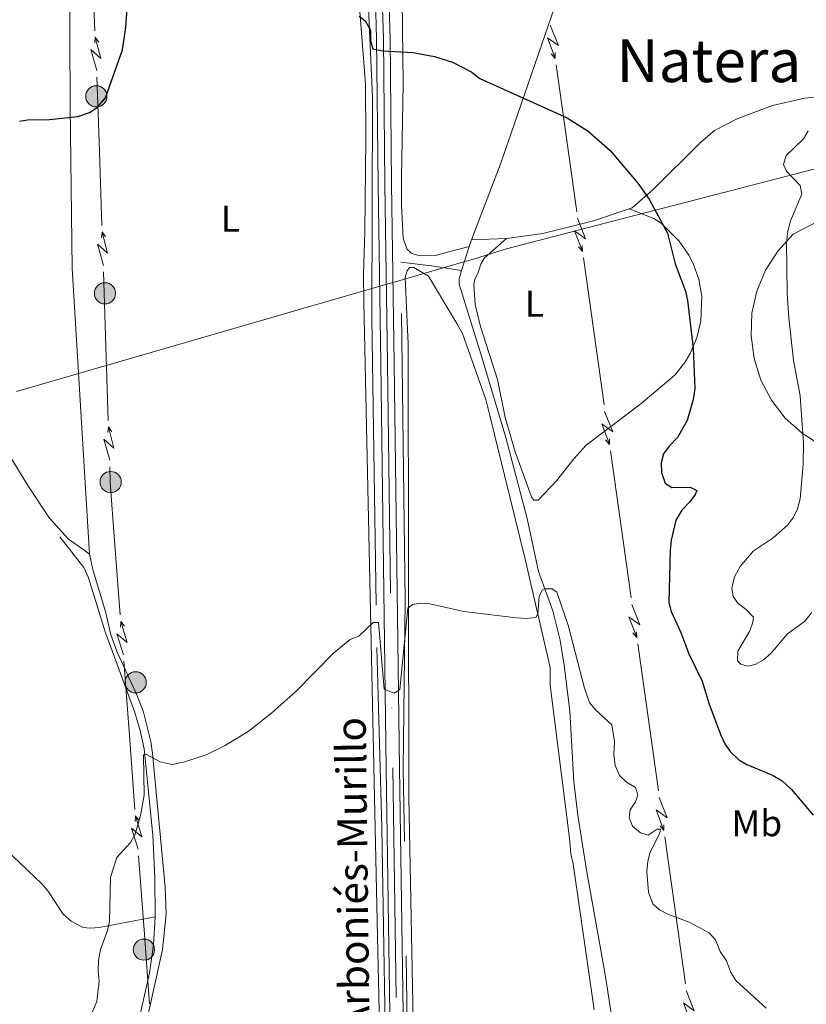
# Model space of a CAD drawing. Units: metres. Extents: x 641715 to 648639, y 725465 to 730235.
# Drawn here: x 643267 to 643479, y 728210 to 728475 of the extents above; entities that cross this region are included whole.
import ezdxf
from ezdxf.enums import TextEntityAlignment as Align

# ---------------------------------------------------------------- set-up
doc = ezdxf.new("R2010")
doc.units = ezdxf.units.M
doc.header["$MEASUREMENT"] = 0
doc.linetypes.add('DGN Style 3', pattern=[108.1359068829358, 77.23993348781129, -30.89597339512451])
doc.linetypes.add('DGN Style 4', pattern=[123.66113351398587, 61.79194679024903, -30.89597339512451, 0.07723993348781129, -30.89597339512451])
for name, color, linetype, lineweight in [('Entidades rústicas y varios', 7, 'Continuous', 5), ('Hidrografía', 7, 'Continuous', 5), ('Líneas de conducción', 7, 'Continuous', 5), ('Otros límites administrativos', 7, 'Continuous', 5), ('Relieve y altimetría', 7, 'Continuous', 5), ('Textos de rotulación', 7, 'Continuous', 5), ('Viales y ferrocarril', 7, 'Continuous', 5)]:
    doc.layers.add(name, color=color, linetype=linetype, lineweight=lineweight)
doc.styles.add('Style-Arial Narrow', font='txt')
doc.styles.add('Style-Times New Roman', font='txt')

# ---------------------------------------------------------------- blocks, each defined once
blk = doc.blocks.new('5PELE')
at = {"layer": 'Líneas de conducción', "linetype": 'Continuous', "lineweight": 5}
h = blk.add_hatch(color=9, dxfattribs=at)
edge = h.paths.add_edge_path()
edge.add_arc((-0.0002000001259148121, 0), 2.85, 0, 360)
at = {"layer": 'Líneas de conducción', "color": 252, "linetype": 'Continuous', "lineweight": 5}
blk.add_circle((-0.0002000001259148121, 0), 2.85, dxfattribs=at)

msp = doc.modelspace()

# ---------------------------------------------------------------- linework, layer by layer
at = {"layer": 'Entidades rústicas y varios', "color": 92, "linetype": 'Continuous', "lineweight": 5}
msp.add_line((643388.8999999999, 728415.9199999999, 523.5600000000001), (643398.27, 728416.24, 524.04), dxfattribs=at)
for points in [[(643353.06, 728567.19, 526.36), (643356.5, 728557.3800000001, 526.95), (643358.6699999999, 728550.05, 527.35), (643361.3999999999, 728539.8900000001, 527.66), (643363.72, 728530.0800000001, 527.7), (643366.01, 728517.78, 527.5600000000001), (643367.25, 728506.3300000001, 527.16), (643369.47, 728491.48, 526.73), (643370.24, 728480.4099999999, 526.22), (643370.48, 728457.97, 524.4300000000001), (643370.0900000001, 728432.6100000001, 523.29), (643370.0800000001, 728425.3, 523.22), (643370.52, 728416.3400000001, 523.22), (643371.46, 728413.5, 523.07), (643372.6799999999, 728412.3400000001, 523.07), (643374.3300000001, 728411.77, 523.07), (643378.78, 728411.6499999999, 523.0600000000001), (643388.3, 728414.0900000001, 523.41)], [(643278.6100000001, 728530.4199999999, 527.77), (643280.73, 728490.3999999999, 525.83), (643280.8899999999, 728451.8300000001, 524.78), (643281.4199999999, 728408.2, 522.69), (643286.1100000001, 728331.3400000001, 520.85)], [(643431.3300000001, 728424.26, 524.89), (643432.1100000001, 728424.52, 524.91), (643437.8200000001, 728429.44, 525.19), (643450.6100000001, 728442.24, 526.36), (643454.27, 728445.3400000001, 526.78), (643460.5900000001, 728448.5800000001, 527.45), (643469.9099999999, 728452.1000000001, 528.24), (643478.6200000001, 728454.0700000001, 528.82), (643487.8999999999, 728454.95, 529.42), (643498.1000000001, 728455.05, 530.22), (643506.8300000001, 728454.6799999999, 531.1800000000001), (643513.4199999999, 728454.04, 531.78), (643515.8800000001, 728454.3500000001, 532.1), (643523.01, 728455.79, 532.95), (643531.5900000001, 728458.48, 533.8), (643537.5700000001, 728461.04, 534.28), (643543.96, 728464.48, 534.65), (643548.6799999999, 728467.76, 534.94), (643554.1599999999, 728472.8300000001, 535.64), (643574.6699999999, 728495.3500000001, 538.15)], [(643358.01, 728487.78, 525.4), (643360.3700000001, 728457.9199999999, 523.69), (643360.44, 728443.1499999999, 523.41), (643360.19, 728418.1599999999, 522.51), (643359.8200000001, 728406.6400000001, 522.35), (643359.94, 728399.1499999999, 522.13), (643363.73, 728224.3, 516.9), (643364.75, 728176.6699999999, 515.62)], [(643431.3300000001, 728424.26, 524.89), (643437.94, 728421.6699999999, 525.49), (643440.05, 728420.3500000001, 525.55), (643444.8, 728415.6100000001, 525.57), (643447.3899999999, 728411.8200000001, 525.57), (643448.52, 728409.5900000001, 525.57), (643450.05, 728405.26, 525.54), (643450.8400000001, 728400.72, 525.48), (643450.6399999999, 728394.06, 525.37), (643449.56, 728389.5900000001, 525.27), (643447.77, 728385.3700000001, 525.15), (643446.5, 728383.21, 525.08), (643443.7, 728379.56, 524.95), (643434.5, 728371.75, 524.2), (643419.76, 728360.69, 522.5), (643416.4099999999, 728356.95, 521.97), (643411.79, 728351.05, 521.6), (643406.8400000001, 728345.8400000001, 521.6), (643405.6399999999, 728345.8200000001, 521.6), (643405.03, 728346.71, 521.6), (643400.72, 728358.55, 521.84), (643397.95, 728368.1200000001, 522.12), (643395.9299999999, 728378.3, 521.95), (643391.28, 728392.5700000001, 522.9), (643389.8700000001, 728398.5, 523.09), (643389.49, 728403.8800000001, 523.09), (643389.77, 728405.3800000001, 523.09), (643390.6399999999, 728406.8800000001, 523.39), (643391.3899999999, 728409.3400000001, 523.37), (643392.3700000001, 728411.1000000001, 523.39), (643398.27, 728416.24, 524.04)], [(643398.27, 728416.24, 524.04), (643408.1000000001, 728417.6300000001, 524.39), (643421.7, 728421.0700000001, 524.61), (643431.3300000001, 728424.26, 524.89)], [(643483.02, 728360.6000000001, 530.15), (643477.8600000001, 728363.8500000001, 529.69), (643473.3400000001, 728367.96, 529.32), (643469.6100000001, 728372.78, 529.03), (643466.77, 728378.19, 528.85), (643464.9199999999, 728384.02, 528.77), (643464.1100000001, 728390.0700000001, 528.79), (643464.3700000001, 728396.1699999999, 528.94), (643465.69, 728402.1300000001, 529.19), (643468.03, 728407.77, 529.53), (643471.31, 728412.9099999999, 529.95), (643475.44, 728417.4099999999, 530.45), (643489.2, 728424.56, 533.14)], [(643286.1100000001, 728331.3400000001, 520.85), (643284.6000000001, 728332.52, 521.45), (643280.47, 728335.3600000001, 521.74), (643275.3400000001, 728341, 521.84), (643269.7, 728349.53, 521.95), (643253.4299999999, 728375.8400000001, 522.94), (643248.6699999999, 728382.6699999999, 523.42), (643245.3999999999, 728385.8999999999, 523.53), (643243.24, 728387.04, 523.54), (643231.3999999999, 728390.9099999999, 524.63), (643225.6599999999, 728393.1200000001, 525.32), (643221.28, 728395.3700000001, 525.78), (643191.8200000001, 728415.7, 526.25)], [(643376.5, 728035.1200000001, 513.41), (643372, 728265.8400000001, 518.49), (643371.8899999999, 728387.8300000001, 522.08), (643371.02, 728405.75, 522.38), (643371.5900000001, 728407.55, 522.6800000000001), (643372.1699999999, 728408.46, 522.6800000000001), (643373.3600000001, 728408.48, 522.6800000000001), (643377.29, 728406.1499999999, 522.6800000000001), (643384.96, 728393.4099999999, 522.38), (643386.5, 728390.74, 522.38), (643392.75, 728372.9099999999, 521.48), (643393.71, 728369.03, 521.48), (643403.28, 728330.31, 520.58), (643410.02, 728300.8200000001, 519.69), (643410.1000000001, 728296.04, 519.39), (643415.22, 728254.8600000001, 518.79), (643415.5900000001, 728250.6799999999, 518.49), (643416.23, 728248, 518.49), (643421.9199999999, 728208.6300000001, 517)], [(643301.94, 728207.8200000001, 518.16), (643305.77, 728224.8900000001, 518.75), (643306.76, 728234.52, 518.76), (643306.49, 728241.6799999999, 518.76), (643303.02, 728277.6400000001, 519.94), (643302.5900000001, 728280.9299999999, 520.1), (643300.6100000001, 728288.8300000001, 520.53), (643298.81, 728293.49, 520.75), (643293.5800000001, 728304.9099999999, 521.1), (643291.8800000001, 728309.6000000001, 521.15), (643290.3600000001, 728315.8900000001, 520.96), (643287.0800000001, 728326.8700000001, 520.85), (643286.1100000001, 728331.3400000001, 520.85)]]:
    msp.add_polyline3d(points, dxfattribs=at)
at = {"layer": 'Hidrografía', "color": 142, "linetype": 'DGN Style 3', "lineweight": 15}
for p, q in [((643388.3, 728414.0900000001, 523.41), (643388.8999999999, 728415.9199999999, 523.5600000000001)), ((643386.21, 728407.6599999999, 522.91), (643388.3, 728414.0900000001, 523.41))]:
    msp.add_line(p, q, dxfattribs=at)
at = {"layer": 'Hidrografía', "color": 142, "linetype": 'DGN Style 3', "lineweight": 15, "extrusion": (0.3309922579204276, -0.1527096873843376, 0.9311948649856888), "elevation": 102208.1136864774, "flags": 128}
msp.add_lwpolyline([(930950.556136841, -259661.0613721067), (930972.8551347926, -259659.4153798959), (931016.981882555, -259654.6420024846)], dxfattribs=at)
at = {"layer": 'Hidrografía', "color": 142, "linetype": 'DGN Style 3', "lineweight": 15, "extrusion": (-0.08701990518662397, -0.7047195442420152, 0.7041291785351871), "elevation": -568942.3249814264, "flags": 128}
msp.add_lwpolyline([(549253.0416955329, 564917.4304878404), (549261.3583079241, 564917.5009032451), (549269.5492150837, 564917.1629093029)], dxfattribs=at)
at = {"layer": 'Hidrografía', "color": 142, "linetype": 'DGN Style 3', "lineweight": 15}
for points in [[(643332.19, 728591.29, 525), (643337.6200000001, 728580.4299999999, 525), (643341.52, 728569.4099999999, 525), (643346.28, 728557.04, 525.3100000000001), (643353.5800000001, 728534.3200000001, 526), (643356.8, 728513.8, 526), (643359.1699999999, 728501.3400000001, 525.67), (643361.2, 728478.28, 525.1), (643362.23, 728454.3700000001, 524.57), (643362.06, 728394.81, 522.61), (643363.3999999999, 728306.24, 520), (643364.76, 728257.75, 519.4300000000001), (643366.78, 728140.1100000001, 515.05), (643367.6300000001, 728091.28, 514.76), (643368.31, 728036.6400000001, 514.36)], [(643376.31, 727966.3200000001, 511.72), (643376.04, 727998.46, 513.82), (643374.3899999999, 728056.0900000001, 514.3), (643372.46, 728145.98, 515.22), (643370.53, 728273.6300000001, 520), (643371.0800000001, 728318.8500000001, 520.05), (643369.8500000001, 728409.8700000001, 523.1)], [(643427.29, 728202.3, 516.64), (643424.8700000001, 728218.1699999999, 517.21), (643419.8500000001, 728246.28, 518.03), (643417.52, 728261.0900000001, 518.45), (643416.4299999999, 728270.0900000001, 518.69), (643415.3899999999, 728289.06, 519.01), (643413.8500000001, 728301.45, 519.62), (643412.72, 728308.2, 519.75), (643410.75, 728316.1000000001, 519.91), (643406.94, 728326.6400000001, 520.28), (643403.8700000001, 728340.94, 520.58), (643398.1200000001, 728362.69, 521.01), (643391.55, 728384.6499999999, 522.37), (643385.5800000001, 728403.98, 522.65), (643385.53, 728405.24, 522.66), (643385.81, 728406.44, 522.82), (643386.21, 728407.6599999999, 522.91)], [(643278.1499999999, 728335.96, 521.5), (643284.6000000001, 728327.74, 521.35), (643285.8700000001, 728324.94, 521.29), (643290.3500000001, 728310.44, 520.9), (643298.1799999999, 728288.98, 520.3100000000001), (643299.74, 728283.8300000001, 520.15), (643300.79, 728278.94, 520.02), (643303.1000000001, 728255.6699999999, 519.3), (643303.6799999999, 728244.3, 518.96), (643303.81, 728233.6699999999, 518.66)], [(643236.94, 728283.1300000001, 524.37), (643249.47, 728267.1400000001, 523.49), (643254.28, 728261.4099999999, 522.91), (643261, 728254.2, 522.12), (643273.29, 728242.5900000001, 521.08), (643274.8899999999, 728240.69, 520.97), (643279.03, 728234.3999999999, 520.79), (643281.1300000001, 728232.53, 520.69), (643284.3899999999, 728230.8, 520.48), (643286.3300000001, 728230.6799999999, 520.48), (643288.72, 728230.8700000001, 520.33), (643303.81, 728233.6699999999, 518.66)], [(643303.81, 728233.6699999999, 518.66), (643303.3500000001, 728226.2, 518.38), (643302.23, 728218.6200000001, 518.16), (643299.73, 728207.45, 518.0600000000001), (643297.8700000001, 728201.5900000001, 517.91), (643297.77, 728199.0900000001, 517.82), (643298.28, 728194.9299999999, 517.71), (643299.96, 728187.69, 517.5600000000001), (643304.48, 728173.3999999999, 517.21), (643310.24, 728156.79, 516.5600000000001), (643311.5, 728154.6499999999, 516.49), (643316.3400000001, 728149.1100000001, 516.27), (643321.53, 728140.5700000001, 515.97), (643328.8300000001, 728124.6100000001, 515.5600000000001), (643337.54, 728104.49, 514.84), (643340.6100000001, 728096.1300000001, 514.54), (643343.3400000001, 728085.4099999999, 514.16), (643352.1399999999, 728057.5900000001, 513.28), (643353.98, 728052.95, 513.19), (643358.1699999999, 728045.1300000001, 513.13), (643360.8, 728040.8700000001, 512.53), (643362.3999999999, 728038.97, 512.37), (643367.1799999999, 728034.3200000001, 512.6800000000001)]]:
    msp.add_polyline3d(points, dxfattribs=at)
at = {"layer": 'Líneas de conducción', "color": 6, "linetype": 'Continuous', "lineweight": 5}
for p, q in [((643287.5705446363, 728472.205077427, 525.4142648563694), (643286.7621931531, 728492.1812170031, 525.9623665936539)), ((643411.6723907192, 728463.0586513586, 526.9211359081517), (643414.4587117813, 728443.2671082318, 526.1922767978342)), ((643414.4587117813, 728443.2671082318, 526.1922767978342), (643417.2450328434, 728423.475565105, 525.4634176875168)), ((643289.4167229887, 728419.7661949669, 523.7022137151336), (643288.7650698773, 728439.7431960881, 524.4056157502008)), ((643418.9864835071, 728411.1058506507, 525.0078807435684), (643421.7728045692, 728391.3143075239, 524.279021633251)), ((643290.4756592948, 728387.3035681448, 522.559185408149), (643289.8240061833, 728407.2805692661, 523.2625874432164)), ((643421.7728045692, 728391.3143075239, 524.279021633251), (643424.5591256313, 728371.5227643971, 523.5501625229335)), ((643291.1273124062, 728367.3265670235, 521.8557833730816), (643290.4756592948, 728387.3035681448, 522.559185408149)), ((643426.3005762952, 728359.153049943, 523.0946255789852), (643429.0868973571, 728339.3615068162, 522.3657664686677)), ((643429.0868973571, 728339.3615068162, 522.3657664686677), (643431.8732184193, 728319.5699636894, 521.6369073583504)), ((643294.3706498728, 728314.9549121554, 520.5472388088697), (643292.8637707359, 728334.8939864016, 520.9505172089471)), ((643433.6146690832, 728307.2002492351, 521.181370414402), (643436.4009901453, 728287.4087061083, 520.4525113040846)), ((643296.8193284702, 728282.5539165053, 519.8919114087437), (643295.3124493335, 728302.4929907515, 520.2951898088212)), ((643436.4009901453, 728287.4087061083, 520.4525113040846), (643439.1873112074, 728267.6171629815, 519.7236521937672)), ((643298.326207607, 728262.6148422591, 519.4886330086663), (643296.8193284702, 728282.5539165053, 519.8919114087437)), ((643440.9287618711, 728255.2474485273, 519.2681152498188), (643443.7150829332, 728235.4559054004, 518.5392561395014)), ((643300.7748862044, 728230.2138466092, 518.8333056085403), (643299.2680070677, 728250.1529208552, 519.2365840086178)), ((643443.7150829332, 728235.4559054004, 518.5392561395014), (643446.5014039953, 728215.6643622736, 517.810397029184)), ((643302.2817653413, 728210.274772363, 518.4300272084629), (643300.7748862044, 728230.2138466092, 518.8333056085403))]:
    msp.add_line(p, q, dxfattribs=at)
at = {"layer": 'Líneas de conducción', "color": 6, "linetype": 'Continuous', "lineweight": 5, "extrusion": (-0.4104733479706062, -0.9099370623306854, 0.05938158976319327), "flags": 128}
for points, elevation in [([(286950.028529555, 55731.14058153651), (286954.2738210434, 55662.14382685599), (286950.7192047152, 55674.11495160509), (286954.8761033871, 55603.92103524547)], -926932.8473176535), ([(286978.0585967812, 55726.59714093833), (286982.3038882698, 55657.60038625781), (286978.7492719414, 55669.57151100691), (286982.9061706132, 55599.37759464729)], -926888.689391085), ([(287006.0886640074, 55722.05370034016), (287010.333955496, 55653.05694565963), (287006.7793391676, 55665.02807040873), (287010.9362378395, 55594.83415404912)], -926844.5314645163), ([(287034.1187312338, 55717.51025974198), (287038.364022722, 55648.51350506145), (287034.8094063938, 55660.48462981055), (287038.9663050657, 55590.29071345093)], -926800.3735379475), ([(287062.1487984598, 55712.96681914378), (287066.3940899484, 55643.97006446324), (287062.8394736198, 55655.94118921235), (287066.9963722917, 55585.74727285275)], -926756.2156113791), ([(287090.1788656859, 55708.4233785456), (287094.4241571744, 55639.42662386507), (287090.8695408462, 55651.39774861418), (287095.0264395181, 55581.20383225457)], -926712.0576848104)]:
    msp.add_lwpolyline(points, dxfattribs=dict(at, elevation=elevation))
at = {"layer": 'Líneas de conducción', "color": 6, "linetype": 'Continuous', "lineweight": 5, "extrusion": (0.4987637460576458, 0.8647014238543379, 0.05938158976336705), "elevation": 950785.3883244111, "flags": 128}
msp.add_lwpolyline([(-193262.9860296011, -55969.77159781408), (-193258.7407381126, -56038.7683524946), (-193262.2953544407, -56026.79722774547), (-193258.1384557688, -56096.99114410509)], dxfattribs=at)
at = {"layer": 'Líneas de conducción', "color": 6, "linetype": 'Continuous', "lineweight": 5, "extrusion": (0.08127572882289712, 0.9966195437651563, 0.01198919887393474), "elevation": 778297.0945960182, "flags": 128}
msp.add_lwpolyline([(-581947.918020511, -8743.644099228208), (-581947.9180205108, -8870.648276537759)], dxfattribs=at)
at = {"layer": 'Líneas de conducción', "color": 6, "linetype": 'Continuous', "lineweight": 5, "extrusion": (-0.5675285451664733, 0.8229403576362239, 0.02608674366014615), "elevation": 234417.3586920262, "flags": 128}
msp.add_lwpolyline([(-943136.1286173444, -5528.924149532639), (-943136.1286173447, -5591.845562759554)], dxfattribs=at)
at = {"layer": 'Líneas de conducción', "color": 6, "linetype": 'Continuous', "lineweight": 5, "extrusion": (0.6464083744580899, -0.7625455364998056, 0.02608674365790998), "flags": 128}
for points, elevation in [([(961843.5620206168, 4232.34480295587), (961843.5620206168, 4169.423389728959)], -139567.2686254799), ([(961815.5470900142, 4229.275007563657), (961815.5470900144, 4166.353594336749)], -139522.9742689589), ([(961787.5321594118, 4226.205212171447), (961787.5321594118, 4163.283798944539)], -139478.679912438), ([(961759.5172288092, 4223.135416779234), (961759.5172288092, 4160.214003552323)], -139434.3855559173), ([(961731.5022982068, 4220.065621387028), (961731.5022982068, 4157.144208160116)], -139390.0911993962)]:
    msp.add_lwpolyline(points, dxfattribs=dict(at, elevation=elevation))
at = {"layer": 'Líneas de conducción', "color": 6, "linetype": 'Continuous', "lineweight": 5, "extrusion": (0.01804681510266336, -0.9997652582356606, 0.01198919887369574), "flags": 128}
for points, elevation in [([(656454.02049477, 9183.08852548231), (656454.02049477, 9056.084348172757)], -716676.7100325635), ([(656460.3957462548, 9180.551054182173), (656460.3957462548, 9053.546876872619)], -716624.6603696644), ([(656466.7709977396, 9178.013582882035), (656466.7709977396, 9051.009405572486)], -716572.6107067652), ([(656473.1462492247, 9175.476111581902), (656473.1462492247, 9048.47193427235)], -716520.5610438659), ([(656479.5215007095, 9172.938640281765), (656479.5215007095, 9045.93446297221)], -716468.5113809668)]:
    msp.add_lwpolyline(points, dxfattribs=dict(at, elevation=elevation))
at = {"layer": 'Líneas de conducción', "color": 6, "linetype": 'Continuous', "lineweight": 5, "extrusion": (-0.7029896582758571, -0.04791651504611744, 0.709584066861023), "elevation": -486757.5331747076, "flags": 128}
msp.add_lwpolyline([(-683007.7396504013, 490930.4443699575), (-683022.9149878756, 490931.2027697384), (-683027.717075224, 490931.3896805893)], dxfattribs=at)
at = {"layer": 'Líneas de conducción', "color": 6, "linetype": 'Continuous', "lineweight": 5, "extrusion": (0.5055234592318977, 0.8607670178179834, 0.05938158976443345), "flags": 128}
for points, elevation in [([(-185822.7363828883, -56057.07853988733), (-185818.4910913999, -56126.07529456785), (-185822.0457077281, -56114.10416981875), (-185817.8888090565, -56184.29808617839)], 952223.4147106193), ([(-185850.7677292943, -56056.28803010544), (-185846.522437806, -56125.28478478597), (-185850.0770541341, -56113.31366003686), (-185845.9201554625, -56183.50757639649)], 952179.0315075691)]:
    msp.add_lwpolyline(points, dxfattribs=dict(at, elevation=elevation))
at = {"layer": 'Líneas de conducción', "color": 6, "linetype": 'Continuous', "lineweight": 5, "extrusion": (0.08908184852539129, 0.995952149138537, 0.0119891988735132), "flags": 128}
for points, elevation in [([(-575838.1208634542, -8799.160081623715), (-575838.1208634542, -8926.164258933266)], 782780.4141826469), ([(-575844.4964058837, -8800.38199711722), (-575844.4964058837, -8927.38617442677)], 782728.3170677433)]:
    msp.add_lwpolyline(points, dxfattribs=dict(at, elevation=elevation))
at = {"layer": 'Líneas de conducción', "color": 6, "linetype": 'Continuous', "lineweight": 5, "extrusion": (-0.561063304488457, 0.8273617408134023, 0.02608674365860025), "flags": 128}
for points, elevation in [([(-941242.0634797395, -5722.107104867388), (-941242.0634797395, -5785.028518094296)], 241752.7560215105), ([(-941214.0472706454, -5722.795662687249), (-941214.0472706454, -5785.717075914157)], 241708.3615633413)]:
    msp.add_lwpolyline(points, dxfattribs=dict(at, elevation=elevation))
at = {"layer": 'Líneas de conducción', "color": 6, "linetype": 'Continuous', "lineweight": 5, "extrusion": (-0.3290754984770576, -0.04394795859537469, 0.9432803895117164), "elevation": -243209.3491697807, "flags": 128}
msp.add_lwpolyline([(-636769.8065057038, 692582.9363802425), (-636785.6215356097, 692583.8986860705), (-636789.7538717971, 692584.3389220838)], dxfattribs=at)
at = {"layer": 'Líneas de conducción', "color": 6, "linetype": 'Continuous', "lineweight": 5, "extrusion": (0.4682113708150948, 0.8816189307386538, 0.05938158976216984), "elevation": 943319.620555849, "flags": 128}
msp.add_lwpolyline([(-226540.709408436, -55530.48902936772), (-226536.4641169473, -55599.48578404821), (-226540.0187332756, -55587.51465929914), (-226535.8618346038, -55657.70857565873)], dxfattribs=at)
at = {"layer": 'Líneas de conducción', "color": 6, "linetype": 'Continuous', "lineweight": 5, "extrusion": (0.04636437085177778, 0.9988526438999414, 0.01198919887297772), "elevation": 757308.9899831509, "flags": 128}
msp.add_lwpolyline([(-608832.4130134175, -8496.817566897163), (-608832.4130134177, -8623.821744206714)], dxfattribs=at)
at = {"layer": 'Líneas de conducción', "color": 6, "linetype": 'Continuous', "lineweight": 5, "extrusion": (-0.5959675713896248, 0.8025846594953435, 0.02608674365834505), "elevation": 201163.9403868312, "flags": 128}
msp.add_lwpolyline([(-950672.9071367397, -4665.97884381139), (-950672.9071367397, -4728.900257038302)], dxfattribs=at)
at = {"layer": 'Líneas de conducción', "color": 6, "linetype": 'Continuous', "lineweight": 5, "extrusion": (0.4682113708150926, 0.8816189307386549, 0.05938158976216987), "elevation": 943275.2657348055, "flags": 128}
msp.add_lwpolyline([(-226568.7524047866, -55528.91099070496), (-226564.5071132981, -55597.90774538548), (-226568.0617296264, -55585.93662063638), (-226563.9048309545, -55656.13053699599)], dxfattribs=at)
at = {"layer": 'Líneas de conducción', "color": 6, "linetype": 'Continuous', "lineweight": 5, "extrusion": (0.04636437085177778, 0.9988526438999414, 0.01198919887297771), "elevation": 757256.8806710636, "flags": 128}
msp.add_lwpolyline([(-608838.7912055491, -8497.25145497646), (-608838.7912055494, -8624.255632286011)], dxfattribs=at)
at = {"layer": 'Líneas de conducción', "color": 6, "linetype": 'Continuous', "lineweight": 5, "extrusion": (-0.5959675713896249, 0.8025846594953434, 0.026086743658345), "elevation": 201119.5480499412, "flags": 128}
msp.add_lwpolyline([(-950644.8792839993, -4665.879364244141), (-950644.8792839993, -4728.800777471057)], dxfattribs=at)
at = {"layer": 'Otros límites administrativos', "color": 250, "linetype": 'Continuous', "lineweight": 5, "ltscale": 0.5}
msp.add_polyline3d([(643614.21, 728485.8700000001, 544.6), (643566.8300000001, 728463.4299999999, 538.98), (643557.69, 728458.98, 537.51), (643551.8, 728456.1000000001, 536.76), (643546.8, 728453.3999999999, 536.4300000000001), (643543.3, 728451.3800000001, 536.1), (643540.81, 728450.48, 535.85), (643518.72, 728444.74, 534.66), (643473.79, 728433.06, 529.91), (643444.3300000001, 728425.44, 525.55), (643433.48, 728422.6300000001, 525.15), (643397.99, 728413.45, 523.9), (643389.19, 728410.6599999999, 523.29), (643386.8700000001, 728409.99, 523.09), (643381.9299999999, 728408.56, 523.03), (643368.6799999999, 728404.72, 523.01), (643367.73, 728404.44, 523.08), (643362.4099999999, 728402.8999999999, 522.9), (643361.4299999999, 728402.6100000001, 522.67), (643266.48, 728375.0900000001, 522.53)], dxfattribs=at)
at = {"layer": 'Relieve y altimetría', "color": 30, "linetype": 'Continuous', "lineweight": 25, "elevation": 525, "flags": 128}
for points in [[(643267.29, 728447.8500000001), (643269.3700000001, 728448.1799999999), (643275.3500000001, 728448.28), (643282.96, 728449.1400000001), (643286.0900000001, 728450.24), (643288.2, 728451.56), (643290.3600000001, 728454.19), (643294.98, 728467.05), (643295.8800000001, 728473.1100000001), (643296.25, 728478.2)], [(643358.7, 728476.1200000001), (643360.29, 728474.8600000001), (643361.6699999999, 728472.3400000001), (643361.72, 728469.55), (643362.3700000001, 728467.3300000001), (643364.98, 728466.8), (643373.21, 728466.3400000001), (643378.97, 728465.29), (643383.75, 728463.79), (643388.96, 728461.02), (643391.1699999999, 728459.3500000001), (643414.6599999999, 728448.75), (643420.3300000001, 728445.19), (643426.23, 728440)], [(643426.23, 728440), (643433.6200000001, 728431.1599999999), (643436.6699999999, 728426.8800000001), (643441.6000000001, 728417.69), (643443.6699999999, 728409.5), (643446.48, 728402.0700000001), (643447.02, 728399.6300000001), (643448.51, 728386.7), (643448.98, 728375.94), (643448.5800000001, 728372.94), (643446.95, 728367.27), (643444.3700000001, 728362.72), (643442.04, 728360.4299999999), (643440.5800000001, 728358.3200000001), (643439.8899999999, 728355.9099999999), (643439.98, 728353.27), (643440.97, 728350.45), (643442.8200000001, 728349.23), (643447.75, 728349.31), (643449.56, 728348.44), (643449.1200000001, 728347.3900000001), (643447.6200000001, 728345.3900000001), (643445.45, 728343.1499999999), (643443.8500000001, 728340.4299999999), (643442.6399999999, 728335.1300000001), (643442.3600000001, 728332.3900000001), (643441.95, 728318.28), (643442.5800000001, 728315.8600000001), (643445.22, 728310.26), (643447.3999999999, 728304.46), (643450.94, 728297.1000000001), (643452.8400000001, 728290.95), (643455.96, 728282.6200000001), (643457.05, 728280.24), (643458.53, 728278.23), (643460.8500000001, 728275.97), (643463, 728274.69), (643470.03, 728271.78), (643472.45, 728270.3200000001), (643475.03, 728267.97), (643480.81, 728261.04)]]:
    msp.add_lwpolyline(points, dxfattribs=at)
at = {"layer": 'Relieve y altimetría', "color": 30, "linetype": 'Continuous', "lineweight": 5, "flags": 128}
for points, elevation in [([(643479.47, 728445.24), (643478.22, 728443.0700000001), (643473.6000000001, 728438.5800000001), (643472.8700000001, 728436.1599999999), (643473.6599999999, 728434.3900000001), (643477.31, 728430.56), (643477.8, 728428.1799999999), (643474.74, 728421.02), (643474, 728418.23), (643473.6599999999, 728415.25), (643473.8700000001, 728401.55), (643474.28, 728394.94), (643475.55, 728383.5), (643477.3, 728373.8999999999), (643478.24, 728361.21), (643478.1799999999, 728355.53), (643477.3300000001, 728346.1699999999), (643476.5800000001, 728343.54), (643475.51, 728341.28), (643473.9099999999, 728339.1400000001), (643470.06, 728335.6699999999), (643464.6499999999, 728332.1499999999), (643461.23, 728328.03), (643459.6699999999, 728325.19), (643458.97, 728322.19), (643459.31, 728319.96), (643460.6799999999, 728318.03), (643462.8, 728316.4199999999), (643464.77, 728314.3600000001), (643464.6399999999, 728313.01), (643463.77, 728310.6699999999), (643460.5800000001, 728305.1799999999), (643460.47, 728302.6400000001), (643461.3700000001, 728301.74), (643463.19, 728301.1799999999), (643465.27, 728301.6599999999), (643467.44, 728302.8999999999), (643469.54, 728304.6799999999), (643473.96, 728309.8700000001), (643478.54, 728313.23), (643480.45, 728315.6499999999)], 530), ([(643285.8999999999, 728205.9099999999), (643288.0700000001, 728210.8800000001), (643288.73, 728216.3800000001), (643288.3899999999, 728219.1100000001), (643288.49, 728221.95), (643289.05, 728224.95), (643290.9099999999, 728230.06), (643291.44, 728232.49), (643291.73, 728244.4199999999), (643293.44, 728249.6799999999), (643297.0900000001, 728253.74), (643298.3500000001, 728255.95), (643299.8400000001, 728260.99), (643300.81, 728266.46), (643300.6399999999, 728277.3), (643301.23, 728277.45), (643305.1499999999, 728275.4199999999), (643308.3, 728274.72), (643311.4299999999, 728275.3700000001), (643317.51, 728277.29), (643322.3899999999, 728279.71), (643328.79, 728283.56), (643335.1399999999, 728288.6000000001), (643341.5800000001, 728294.3600000001), (643351.78, 728304.7), (643356.21, 728308.3600000001), (643358.54, 728309.29), (643362.4099999999, 728312.94), (643363.9099999999, 728312.96), (643365.3700000001, 728294.97), (643368.0800000001, 728293.9199999999), (643369.5700000001, 728294.8900000001), (643371.77, 728316.74), (643373.02, 728317.81), (643375.19, 728318.1400000001), (643377.6699999999, 728317.9199999999), (643386.8, 728315.9299999999), (643400.96, 728314.21), (643403.73, 728314.03), (643406.21, 728314.29), (643406.77, 728315.27), (643407.1200000001, 728319.8900000001), (643407.94, 728321.6400000001), (643408.53, 728321.95), (643410.6200000001, 728321.99), (643411.8400000001, 728321.1100000001), (643414.9299999999, 728312.2), (643419.3, 728295.24), (643420.6399999999, 728291.3999999999), (643422.3, 728289.45), (643426.6399999999, 728285.4099999999), (643427.3700000001, 728280.8999999999), (643427.1699999999, 728277.3999999999), (643427.51, 728274.4199999999), (643428.75, 728271.74), (643430.5700000001, 728269.98), (643432.98, 728268.52), (643433.6200000001, 728266.44), (643433.05, 728264.6400000001), (643431.5800000001, 728262.52), (643431.3200000001, 728260.4199999999), (643432.22, 728258.1000000001), (643434.3700000001, 728256.29), (643436.47, 728255.72), (643438.8300000001, 728257.31), (643439.74, 728257.27), (643439.6000000001, 728256.22), (643436.99, 728251.1000000001), (643436.3400000001, 728248.6799999999), (643436.03, 728245.8999999999), (643436.56, 728240.3300000001), (643437.6599999999, 728237.2), (643439.48, 728235.5900000001), (643441.69, 728234.4199999999), (643447.48, 728232.27), (643452.8700000001, 728229.3700000001), (643454.52, 728227.49), (643455.8, 728224.3300000001), (643457.48, 728221.8200000001), (643458.72, 728218.7), (643460.05, 728216.5700000001), (643468.21, 728209.1400000001)], 520)]:
    msp.add_lwpolyline(points, dxfattribs=dict(at, elevation=elevation))
at = {"layer": 'Viales y ferrocarril', "color": 250, "linetype": 'Continuous', "lineweight": 15}
for points in [[(643234.9099999999, 728817.02, 512.75), (643242.1000000001, 728806.75, 513.24), (643247.94, 728797.6300000001, 513.69), (643253.8500000001, 728787.55, 514.1800000000001), (643260.0900000001, 728775.75, 514.78), (643265.1000000001, 728765.21, 515.32), (643301.3999999999, 728678.8400000001, 520.04), (643334.3899999999, 728601.46, 523.74), (643349.25, 728564.71, 525.52), (643355.23, 728547.3600000001, 526.0600000000001), (643359.4299999999, 728532.0800000001, 526.29), (643362.8600000001, 728515.75, 526.29), (643365.1699999999, 728500.0800000001, 526.07), (643366.55, 728484.28, 525.63), (643366.97, 728470.1200000001, 525.04), (643367.3500000001, 728430.96, 523.62), (643368.0900000001, 728382.6599999999, 522.65), (643369.48, 728273.8, 519.24), (643371.74, 728123.76, 515.29), (643373.0800000001, 728040.1000000001, 513.3100000000001), (643374.3300000001, 727966.52, 512.13)], [(643332.76, 728595.8999999999, 523.94), (643345.8899999999, 728563.45, 525.52), (643351.8, 728546.3, 526.0600000000001), (643355.94, 728531.23, 526.29), (643359.3300000001, 728515.1300000001, 526.29), (643361.6000000001, 728499.6599999999, 526.07), (643362.97, 728484.0700000001, 525.63), (643363.3700000001, 728470.05, 525.04), (643363.76, 728430.9199999999, 523.62), (643364.5, 728382.6100000001, 522.65), (643365.8899999999, 728273.74, 519.24), (643368.1499999999, 728123.7, 515.29), (643369.49, 728040.04, 513.3100000000001), (643370.76, 727965.73, 512.12)]]:
    msp.add_polyline3d(points, dxfattribs=at)
at = {"layer": 'Viales y ferrocarril', "color": 250, "linetype": 'DGN Style 4', "lineweight": 5}
msp.add_polyline3d([(643359.1599999999, 728524.6599999999, 526.29), (643361.1000000001, 728515.45, 526.29), (643363.3899999999, 728499.8700000001, 526.07), (643364.76, 728484.1799999999, 525.63), (643365.1799999999, 728470.0900000001, 525.04), (643365.56, 728430.94, 523.62), (643366.3, 728382.6400000001, 522.65), (643367.69, 728273.78, 519.24), (643369.95, 728123.73, 515.29), (643371.29, 728040.0700000001, 513.3100000000001), (643372.8300000001, 727950.1000000001, 511.87), (643374.45, 727812.0800000001, 508.58)], dxfattribs=at)
at = {"layer": 'Viales y ferrocarril', "color": 20, "linetype": 'Continuous', "lineweight": 5}
for points in [[(643378.81, 727343.78, 496.6), (643378.95, 727398.03, 498.43), (643378.3600000001, 727453.9099999999, 500.02), (643375.77, 727612.8400000001, 502.93), (643375.6799999999, 727618.6300000001, 503.09), (643375.5900000001, 727624.31, 503.25), (643372.77, 727812.05, 508.58), (643371.03, 727950.0700000001, 511.87), (643370.9199999999, 727956.01, 511.96), (643370.8800000001, 727958.3, 512), (643370.76, 727965.73, 512.12), (643369.49, 728040.04, 513.3100000000001), (643368.1499999999, 728123.7, 515.29), (643365.8899999999, 728273.74, 519.24), (643364.5, 728382.6100000001, 522.65), (643363.76, 728430.9199999999, 523.62), (643363.3700000001, 728470.05, 525.04), (643362.97, 728484.0700000001, 525.63)], [(643366.55, 728484.28, 525.63), (643366.97, 728470.1200000001, 525.04), (643367.3500000001, 728430.96, 523.62), (643368.0900000001, 728382.6599999999, 522.65), (643369.48, 728273.8, 519.24), (643371.74, 728123.76, 515.29), (643373.0800000001, 728040.1000000001, 513.3100000000001), (643374.3300000001, 727966.52, 512.13), (643374.6200000001, 727950.1200000001, 511.87), (643376.31, 727812.1200000001, 508.58), (643378.5900000001, 727665.0700000001, 504.22), (643379.1599999999, 727623.8800000001, 503.2), (643379.47, 727601.27, 502.64), (643381.8999999999, 727453.96, 500.02), (643382.49, 727398.05, 498.43), (643382.55, 727352.5800000001, 496.88)]]:
    msp.add_polyline3d(points, dxfattribs=at)

# ---------------------------------------------------------------- block references
at = {"layer": 'Líneas de conducción', "color": 252, "linetype": 'Continuous', "lineweight": 5}
for p in [(643287.9299999999, 728454.55, 524.9300000000001), (643290.25, 728401.52, 522.48), (643291.79, 728350.72, 521.27), (643298.53, 728296.8200000001, 520.83), (643300.74, 728224.8800000001, 518.63)]:
    msp.add_blockref('5PELE', p, dxfattribs=at)

# ---------------------------------------------------------------- texts
at = {"layer": 'Entidades rústicas y varios', "color": 92, "linetype": 'Continuous', "lineweight": 5, "style": 'Style-Arial Narrow'}
for s, p in [('L', (643324.0111652175, 728421.63001, 523.03)), ('L', (643405.8111652173, 728398.71001, 523.45)), ('Mb', (643465.669875968, 728258.91001, 523.65))]:
    msp.add_text(s, height=7.000020000000001, dxfattribs=at).set_placement(p, align=Align.MIDDLE_CENTER)
at = {"layer": 'Textos de rotulación', "color": 250, "linetype": 'Continuous', "lineweight": 5, "style": 'Style-Times New Roman'}
msp.add_text('Natera', height=11.50002, dxfattribs=at).set_placement((643452.777049131, 728464.13001, 527.69), align=Align.MIDDLE_CENTER)
at = {"layer": 'Textos de rotulación', "color": 1, "linetype": 'Continuous', "lineweight": 5, "style": 'Style-Times New Roman'}
msp.add_text('NA-2110 Arboniés-Murillo', height=7.999980000000001, rotation=90.72508056400426, dxfattribs=at).set_placement((643357.2142100376, 728222.7937421126, 517.04), align=Align.MIDDLE_CENTER)

doc.saveas('drawing.dxf')
